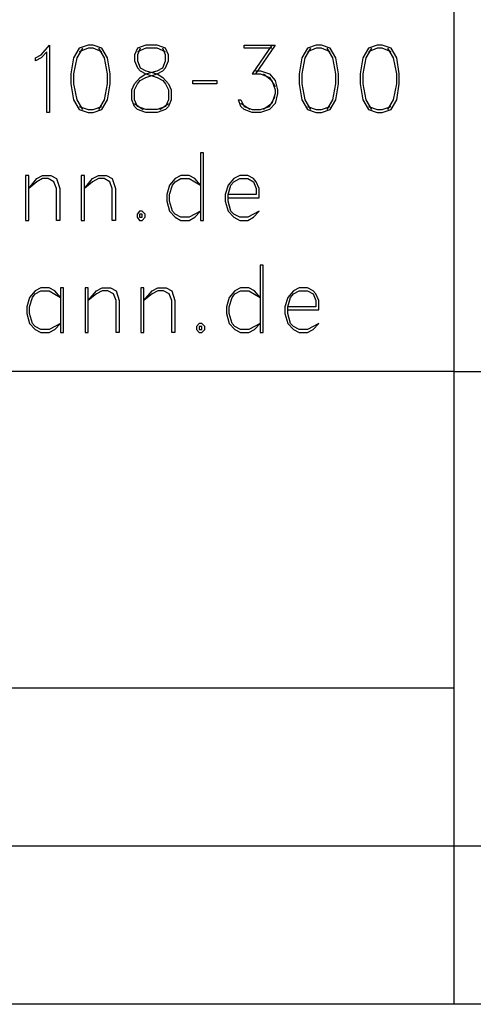
# Model space of a CAD drawing. Extents: x -1770 to 2307, y -2379 to 481.
# Drawn here: x 1289 to 1410, y -2379 to -2116 of the extents above; entities that cross this region are included whole.
import ezdxf

# ---------------------------------------------------------------- set-up
doc = ezdxf.new("R2010")
doc.units = 0
doc.layers.get('0').update_dxf_attribs({"linetype": 'CONTINUOUS'})
for name, color, linetype in [('1', 7, 'CONTINUOUS'), ('102', 7, 'CONTINUOUS'), ('500', 7, 'CONTINUOUS')]:
    doc.layers.add(name, color=color, linetype=linetype)

# ---------------------------------------------------------------- blocks, each defined once
blk = doc.blocks.new('KOPF', base_point=(-990.043, -1531.805))
at = {"layer": '1', "color": 7, "linetype": 'CONTINUOUS'}
for p, q in [((-1068.661, -1438.262), (-1068.661, -1383.262)), ((-1068.661, -1421.339), (-1112.041, -1421.339)), ((-982.181, -1438.262), (-1167.181, -1438.262))]:
    blk.add_line(p, q, dxfattribs=at)
at = {"layer": '1', "color": 2, "linetype": 'CONTINUOUS'}
for p, q in [((-1167.181, -1429.801), (-1068.661, -1429.801)), ((-982.181, -1434.032), (-1167.181, -1434.032))]:
    blk.add_line(p, q, dxfattribs=at)
at = {"layer": '102', "color": 2, "linetype": 'CONTINUOUS'}
for p, q in [((-1079.715, -1412.872), (-1079.494, -1412.61)), ((-1079.563, -1412.789), (-1079.715, -1412.955)), ((-1079.563, -1414.418), (-1079.563, -1412.789)), ((-1079.494, -1412.61), (-1079.494, -1414.418)), ((-1078.694, -1412.692), (-1078.846, -1412.955)), ((-1078.611, -1412.692), (-1078.763, -1412.955)), ((-1078.459, -1412.61), (-1078.694, -1412.692)), ((-1078.459, -1412.692), (-1078.694, -1412.789)), ((-1078.321, -1412.61), (-1078.459, -1412.61)), ((-1078.321, -1412.692), (-1078.459, -1412.692)), ((-1078.086, -1412.692), (-1078.321, -1412.61)), ((-1078.086, -1412.789), (-1078.321, -1412.692)), ((-1078.017, -1412.955), (-1078.169, -1412.692)), ((-1077.934, -1412.955), (-1078.086, -1412.692)), ((-1077.134, -1412.692), (-1077.216, -1412.872)), ((-1076.913, -1412.61), (-1077.134, -1412.692)), ((-1076.913, -1412.692), (-1077.134, -1412.789)), ((-1077.065, -1412.692), (-1077.134, -1412.872)), ((-1076.609, -1412.61), (-1076.913, -1412.61)), ((-1076.609, -1412.692), (-1076.913, -1412.692)), ((-1076.388, -1412.692), (-1076.609, -1412.61)), ((-1076.388, -1412.789), (-1076.609, -1412.692)), ((-1076.388, -1412.872), (-1076.457, -1412.692)), ((-1076.305, -1412.872), (-1076.388, -1412.692)), ((-1074.283, -1412.61), (-1073.454, -1412.61)), ((-1074.283, -1412.692), (-1074.283, -1412.61)), ((-1073.537, -1412.692), (-1074.283, -1412.692)), ((-1073.537, -1412.61), (-1074.062, -1413.383)), ((-1073.454, -1412.61), (-1073.979, -1413.383)), ((-1072.585, -1412.692), (-1072.736, -1412.955)), ((-1072.502, -1412.692), (-1072.654, -1412.955)), ((-1072.35, -1412.61), (-1072.585, -1412.692)), ((-1072.35, -1412.692), (-1072.585, -1412.789)), ((-1072.212, -1412.61), (-1072.35, -1412.61)), ((-1072.212, -1412.692), (-1072.35, -1412.692)), ((-1071.977, -1412.692), (-1072.212, -1412.61)), ((-1071.977, -1412.789), (-1072.212, -1412.692)), ((-1071.908, -1412.955), (-1072.06, -1412.692)), ((-1071.825, -1412.955), (-1071.977, -1412.692)), ((-1070.956, -1412.692), (-1071.107, -1412.955)), ((-1070.873, -1412.692), (-1071.025, -1412.955)), ((-1070.721, -1412.61), (-1070.956, -1412.692)), ((-1070.721, -1412.692), (-1070.956, -1412.789)), ((-1070.583, -1412.61), (-1070.721, -1412.61)), ((-1070.583, -1412.692), (-1070.721, -1412.692)), ((-1070.348, -1412.692), (-1070.583, -1412.61)), ((-1070.348, -1412.789), (-1070.583, -1412.692)), ((-1070.279, -1412.955), (-1070.431, -1412.692)), ((-1070.196, -1412.955), (-1070.348, -1412.692)), ((-1079.867, -1412.955), (-1079.715, -1412.872)), ((-1079.867, -1413.037), (-1079.867, -1412.955)), ((-1079.715, -1412.955), (-1079.867, -1413.037)), ((-1078.846, -1412.955), (-1078.915, -1413.383)), ((-1078.763, -1412.955), (-1078.846, -1413.383)), ((-1077.934, -1413.383), (-1078.017, -1412.955)), ((-1077.865, -1413.383), (-1077.934, -1412.955)), ((-1077.216, -1412.872), (-1077.216, -1413.037)), ((-1077.216, -1413.037), (-1077.134, -1413.217)), ((-1077.134, -1412.872), (-1077.134, -1413.037)), ((-1077.134, -1413.037), (-1077.065, -1413.217)), ((-1076.457, -1413.217), (-1076.388, -1413.037)), ((-1076.388, -1413.037), (-1076.388, -1412.872)), ((-1076.388, -1413.217), (-1076.305, -1413.037)), ((-1076.305, -1413.037), (-1076.305, -1412.872)), ((-1072.736, -1412.955), (-1072.806, -1413.383)), ((-1072.654, -1412.955), (-1072.736, -1413.383)), ((-1071.825, -1413.383), (-1071.908, -1412.955)), ((-1071.756, -1413.383), (-1071.825, -1412.955)), ((-1071.107, -1412.955), (-1071.176, -1413.383)), ((-1071.025, -1412.955), (-1071.107, -1413.383)), ((-1070.196, -1413.383), (-1070.279, -1412.955)), ((-1070.127, -1413.383), (-1070.196, -1412.955)), ((-1077.134, -1413.217), (-1077.065, -1413.3)), ((-1077.065, -1413.217), (-1076.913, -1413.3)), ((-1077.065, -1413.3), (-1076.913, -1413.383)), ((-1076.913, -1413.383), (-1076.609, -1413.3)), ((-1076.913, -1413.3), (-1076.609, -1413.383)), ((-1076.609, -1413.3), (-1076.457, -1413.217)), ((-1076.609, -1413.383), (-1076.457, -1413.3)), ((-1076.457, -1413.3), (-1076.388, -1413.217)), ((-1073.979, -1413.3), (-1073.841, -1413.3)), ((-1073.841, -1413.3), (-1073.606, -1413.383)), ((-1078.915, -1413.383), (-1078.915, -1413.645)), ((-1078.846, -1413.383), (-1078.846, -1413.645)), ((-1077.934, -1413.645), (-1077.934, -1413.383)), ((-1077.865, -1413.645), (-1077.865, -1413.383)), ((-1077.216, -1413.645), (-1077.065, -1413.479)), ((-1077.134, -1413.645), (-1077.065, -1413.562)), ((-1077.065, -1413.479), (-1076.913, -1413.383)), ((-1077.065, -1413.562), (-1076.913, -1413.479)), ((-1076.913, -1413.479), (-1076.609, -1413.383)), ((-1076.913, -1413.383), (-1076.609, -1413.479)), ((-1076.609, -1413.383), (-1076.457, -1413.479)), ((-1076.609, -1413.479), (-1076.457, -1413.562)), ((-1076.457, -1413.479), (-1076.305, -1413.645)), ((-1076.457, -1413.562), (-1076.388, -1413.645)), ((-1075.656, -1413.562), (-1075.014, -1413.562)), ((-1075.656, -1413.645), (-1075.656, -1413.562)), ((-1075.014, -1413.562), (-1075.014, -1413.645)), ((-1074.062, -1413.383), (-1073.841, -1413.383)), ((-1073.841, -1413.383), (-1073.606, -1413.479)), ((-1073.758, -1413.383), (-1073.537, -1413.562)), ((-1073.606, -1413.383), (-1073.454, -1413.562)), ((-1073.606, -1413.479), (-1073.454, -1413.728)), ((-1073.537, -1413.562), (-1073.454, -1413.811)), ((-1073.454, -1413.562), (-1073.385, -1413.811)), ((-1072.806, -1413.383), (-1072.806, -1413.645)), ((-1072.736, -1413.383), (-1072.736, -1413.645)), ((-1071.825, -1413.645), (-1071.825, -1413.383)), ((-1071.756, -1413.645), (-1071.756, -1413.383)), ((-1071.176, -1413.383), (-1071.176, -1413.645)), ((-1071.107, -1413.383), (-1071.107, -1413.645)), ((-1070.196, -1413.645), (-1070.196, -1413.383)), ((-1070.127, -1413.645), (-1070.127, -1413.383)), ((-1078.915, -1413.645), (-1078.846, -1414.073)), ((-1078.846, -1413.645), (-1078.763, -1414.073)), ((-1078.017, -1414.073), (-1077.934, -1413.645)), ((-1077.934, -1414.073), (-1077.865, -1413.645)), ((-1077.285, -1413.811), (-1077.216, -1413.645)), ((-1077.285, -1414.073), (-1077.285, -1413.811)), ((-1077.216, -1413.811), (-1077.134, -1413.645)), ((-1077.216, -1414.073), (-1077.216, -1413.811)), ((-1076.388, -1413.645), (-1076.305, -1413.811)), ((-1076.305, -1413.645), (-1076.236, -1413.811)), ((-1076.305, -1413.811), (-1076.305, -1414.073)), ((-1076.236, -1413.811), (-1076.236, -1414.073)), ((-1075.014, -1413.645), (-1075.656, -1413.645)), ((-1073.454, -1413.811), (-1073.454, -1413.907)), ((-1073.385, -1413.811), (-1073.385, -1413.907)), ((-1072.806, -1413.645), (-1072.736, -1414.073)), ((-1072.736, -1413.645), (-1072.654, -1414.073)), ((-1071.908, -1414.073), (-1071.825, -1413.645)), ((-1071.825, -1414.073), (-1071.756, -1413.645)), ((-1071.176, -1413.645), (-1071.107, -1414.073)), ((-1071.107, -1413.645), (-1071.025, -1414.073)), ((-1070.279, -1414.073), (-1070.196, -1413.645)), ((-1070.196, -1414.073), (-1070.127, -1413.645)), ((-1078.846, -1414.073), (-1078.694, -1414.335)), ((-1078.763, -1414.073), (-1078.611, -1414.335)), ((-1078.169, -1414.335), (-1078.017, -1414.073)), ((-1078.086, -1414.335), (-1077.934, -1414.073)), ((-1077.216, -1414.252), (-1077.285, -1414.073)), ((-1077.134, -1414.252), (-1077.216, -1414.073)), ((-1076.305, -1414.073), (-1076.388, -1414.252)), ((-1076.236, -1414.073), (-1076.305, -1414.252)), ((-1074.435, -1414.073), (-1074.366, -1414.073)), ((-1074.366, -1414.252), (-1074.435, -1414.073)), ((-1074.366, -1414.073), (-1074.283, -1414.252)), ((-1073.606, -1414.252), (-1073.454, -1413.99)), ((-1073.454, -1413.907), (-1073.537, -1414.17)), ((-1073.385, -1413.907), (-1073.454, -1414.17)), ((-1072.736, -1414.073), (-1072.585, -1414.335)), ((-1072.654, -1414.073), (-1072.502, -1414.335)), ((-1072.06, -1414.335), (-1071.908, -1414.073)), ((-1071.977, -1414.335), (-1071.825, -1414.073)), ((-1071.107, -1414.073), (-1070.956, -1414.335)), ((-1071.025, -1414.073), (-1070.873, -1414.335)), ((-1070.431, -1414.335), (-1070.279, -1414.073)), ((-1070.348, -1414.335), (-1070.196, -1414.073)), ((-1079.494, -1414.418), (-1079.563, -1414.418)), ((-1078.694, -1414.252), (-1078.459, -1414.335)), ((-1078.694, -1414.335), (-1078.459, -1414.418)), ((-1078.459, -1414.335), (-1078.321, -1414.335)), ((-1078.459, -1414.418), (-1078.321, -1414.418)), ((-1078.321, -1414.335), (-1078.086, -1414.252)), ((-1078.321, -1414.418), (-1078.086, -1414.335)), ((-1077.216, -1414.17), (-1076.982, -1414.335)), ((-1077.134, -1414.335), (-1077.216, -1414.252)), ((-1076.913, -1414.335), (-1077.134, -1414.252)), ((-1076.913, -1414.418), (-1077.134, -1414.335)), ((-1076.609, -1414.335), (-1076.913, -1414.335)), ((-1076.609, -1414.418), (-1076.913, -1414.418)), ((-1076.388, -1414.252), (-1076.609, -1414.335)), ((-1076.388, -1414.335), (-1076.609, -1414.418)), ((-1076.54, -1414.335), (-1076.305, -1414.17)), ((-1076.305, -1414.252), (-1076.388, -1414.335)), ((-1074.131, -1414.335), (-1074.366, -1414.17)), ((-1074.283, -1414.335), (-1074.366, -1414.252)), ((-1074.283, -1414.252), (-1074.062, -1414.335)), ((-1074.062, -1414.418), (-1074.283, -1414.335)), ((-1074.062, -1414.335), (-1073.841, -1414.335)), ((-1073.841, -1414.418), (-1074.062, -1414.418)), ((-1073.841, -1414.335), (-1073.606, -1414.252)), ((-1073.606, -1414.335), (-1073.841, -1414.418)), ((-1073.537, -1414.17), (-1073.758, -1414.335)), ((-1073.454, -1414.17), (-1073.606, -1414.335)), ((-1072.585, -1414.252), (-1072.35, -1414.335)), ((-1072.585, -1414.335), (-1072.35, -1414.418)), ((-1072.35, -1414.335), (-1072.212, -1414.335)), ((-1072.35, -1414.418), (-1072.212, -1414.418)), ((-1072.212, -1414.335), (-1071.977, -1414.252)), ((-1072.212, -1414.418), (-1071.977, -1414.335)), ((-1070.956, -1414.252), (-1070.721, -1414.335)), ((-1070.956, -1414.335), (-1070.721, -1414.418)), ((-1070.721, -1414.335), (-1070.583, -1414.335)), ((-1070.721, -1414.418), (-1070.583, -1414.418)), ((-1070.583, -1414.335), (-1070.348, -1414.252)), ((-1070.583, -1414.418), (-1070.348, -1414.335)), ((-1075.45, -1415.491), (-1075.45, -1417.3)), ((-1075.367, -1415.491), (-1075.45, -1415.491)), ((-1075.367, -1417.3), (-1075.367, -1415.491)), ((-1080.13, -1416.098), (-1080.13, -1417.3)), ((-1080.047, -1416.098), (-1080.13, -1416.098)), ((-1080.047, -1417.3), (-1080.047, -1416.098)), ((-1080.047, -1416.444), (-1079.826, -1416.181)), ((-1079.826, -1416.264), (-1080.047, -1416.444)), ((-1079.826, -1416.181), (-1079.674, -1416.098)), ((-1079.674, -1416.181), (-1079.826, -1416.264)), ((-1079.674, -1416.098), (-1079.453, -1416.098)), ((-1079.522, -1416.181), (-1079.674, -1416.181)), ((-1079.37, -1416.264), (-1079.522, -1416.181)), ((-1079.453, -1416.098), (-1079.301, -1416.181)), ((-1079.301, -1416.444), (-1079.37, -1416.264)), ((-1079.301, -1416.181), (-1079.218, -1416.444)), ((-1078.639, -1416.098), (-1078.639, -1417.3)), ((-1078.556, -1416.098), (-1078.639, -1416.098)), ((-1078.556, -1417.3), (-1078.556, -1416.098)), ((-1078.556, -1416.444), (-1078.335, -1416.181)), ((-1078.335, -1416.264), (-1078.556, -1416.444)), ((-1078.335, -1416.181), (-1078.183, -1416.098)), ((-1078.183, -1416.181), (-1078.335, -1416.264)), ((-1078.183, -1416.098), (-1077.962, -1416.098)), ((-1078.031, -1416.181), (-1078.183, -1416.181)), ((-1077.879, -1416.264), (-1078.031, -1416.181)), ((-1077.962, -1416.098), (-1077.81, -1416.181)), ((-1077.81, -1416.444), (-1077.879, -1416.264)), ((-1077.81, -1416.181), (-1077.727, -1416.444)), ((-1076.126, -1416.181), (-1076.278, -1416.361)), ((-1076.195, -1416.361), (-1076.126, -1416.264)), ((-1075.974, -1416.098), (-1076.126, -1416.181)), ((-1076.126, -1416.264), (-1075.974, -1416.181)), ((-1075.753, -1416.098), (-1075.974, -1416.098)), ((-1075.974, -1416.181), (-1075.753, -1416.181)), ((-1075.601, -1416.181), (-1075.753, -1416.098)), ((-1075.753, -1416.181), (-1075.45, -1416.361)), ((-1075.45, -1416.361), (-1075.601, -1416.181)), ((-1074.552, -1416.181), (-1074.704, -1416.361)), ((-1074.635, -1416.361), (-1074.552, -1416.264)), ((-1074.4, -1416.098), (-1074.552, -1416.181)), ((-1074.552, -1416.264), (-1074.4, -1416.181)), ((-1074.179, -1416.098), (-1074.4, -1416.098)), ((-1074.4, -1416.181), (-1074.179, -1416.181)), ((-1074.028, -1416.181), (-1074.179, -1416.098)), ((-1074.179, -1416.181), (-1074.028, -1416.264)), ((-1073.959, -1416.264), (-1074.028, -1416.181)), ((-1074.028, -1416.264), (-1073.959, -1416.444)), ((-1073.876, -1416.444), (-1073.959, -1416.264)), ((-1079.301, -1417.3), (-1079.301, -1416.444)), ((-1079.218, -1416.444), (-1079.218, -1417.3)), ((-1077.81, -1417.3), (-1077.81, -1416.444)), ((-1077.727, -1416.444), (-1077.727, -1417.3)), ((-1076.278, -1416.361), (-1076.347, -1416.609)), ((-1076.278, -1416.609), (-1076.195, -1416.361)), ((-1074.704, -1416.361), (-1074.787, -1416.609)), ((-1074.704, -1416.609), (-1074.635, -1416.361)), ((-1073.959, -1416.444), (-1073.959, -1416.609)), ((-1073.876, -1416.692), (-1073.876, -1416.444)), ((-1076.347, -1416.609), (-1076.347, -1416.789)), ((-1076.347, -1416.789), (-1076.278, -1417.051)), ((-1076.278, -1416.789), (-1076.278, -1416.609)), ((-1076.195, -1417.051), (-1076.278, -1416.789)), ((-1074.787, -1416.609), (-1074.787, -1416.789)), ((-1074.787, -1416.789), (-1074.704, -1417.051)), ((-1073.959, -1416.609), (-1074.704, -1416.609)), ((-1074.704, -1416.789), (-1074.704, -1416.609)), ((-1074.704, -1416.692), (-1073.876, -1416.692)), ((-1074.635, -1417.051), (-1074.704, -1416.789)), ((-1077.079, -1417.051), (-1077.148, -1417.134)), ((-1077.01, -1417.051), (-1077.079, -1417.051)), ((-1076.927, -1417.134), (-1077.01, -1417.051)), ((-1076.278, -1417.051), (-1076.126, -1417.217)), ((-1076.126, -1417.134), (-1076.195, -1417.051)), ((-1075.45, -1417.051), (-1075.753, -1417.217)), ((-1075.601, -1417.217), (-1075.45, -1417.051)), ((-1074.704, -1417.051), (-1074.552, -1417.217)), ((-1074.552, -1417.134), (-1074.635, -1417.051)), ((-1073.876, -1417.051), (-1074.028, -1417.134)), ((-1074.028, -1417.217), (-1073.876, -1417.051)), ((-1080.13, -1417.3), (-1080.047, -1417.3)), ((-1079.218, -1417.3), (-1079.301, -1417.3)), ((-1078.639, -1417.3), (-1078.556, -1417.3)), ((-1077.727, -1417.3), (-1077.81, -1417.3)), ((-1077.148, -1417.134), (-1077.148, -1417.217)), ((-1077.148, -1417.217), (-1077.079, -1417.3)), ((-1077.01, -1417.134), (-1077.079, -1417.134)), ((-1077.079, -1417.134), (-1077.079, -1417.217)), ((-1077.079, -1417.217), (-1077.01, -1417.217)), ((-1077.079, -1417.3), (-1077.01, -1417.3)), ((-1077.01, -1417.217), (-1077.01, -1417.134)), ((-1077.01, -1417.3), (-1076.927, -1417.217)), ((-1076.927, -1417.217), (-1076.927, -1417.134)), ((-1075.974, -1417.217), (-1076.126, -1417.134)), ((-1076.126, -1417.217), (-1075.974, -1417.3)), ((-1075.753, -1417.217), (-1075.974, -1417.217)), ((-1075.974, -1417.3), (-1075.753, -1417.3)), ((-1075.753, -1417.3), (-1075.601, -1417.217)), ((-1075.45, -1417.3), (-1075.367, -1417.3)), ((-1074.4, -1417.217), (-1074.552, -1417.134)), ((-1074.552, -1417.217), (-1074.4, -1417.3)), ((-1074.179, -1417.217), (-1074.4, -1417.217)), ((-1074.4, -1417.3), (-1074.179, -1417.3)), ((-1074.028, -1417.134), (-1074.179, -1417.217)), ((-1074.179, -1417.3), (-1074.028, -1417.217)), ((-1073.855, -1418.493), (-1073.855, -1420.301)), ((-1073.772, -1418.493), (-1073.855, -1418.493)), ((-1073.772, -1420.301), (-1073.772, -1418.493)), ((-1079.722, -1419.1), (-1079.874, -1419.183)), ((-1079.502, -1419.1), (-1079.722, -1419.1)), ((-1079.35, -1419.183), (-1079.502, -1419.1)), ((-1079.198, -1419.1), (-1079.198, -1420.301)), ((-1079.115, -1419.1), (-1079.198, -1419.1)), ((-1079.115, -1420.301), (-1079.115, -1419.1)), ((-1078.535, -1419.1), (-1078.535, -1420.301)), ((-1078.452, -1419.1), (-1078.535, -1419.1)), ((-1078.452, -1420.301), (-1078.452, -1419.1)), ((-1078.231, -1419.183), (-1078.08, -1419.1)), ((-1078.08, -1419.1), (-1077.859, -1419.1)), ((-1077.859, -1419.1), (-1077.707, -1419.183)), ((-1077.044, -1419.1), (-1077.044, -1420.301)), ((-1076.961, -1419.1), (-1077.044, -1419.1)), ((-1076.961, -1420.301), (-1076.961, -1419.1)), ((-1076.74, -1419.183), (-1076.589, -1419.1)), ((-1076.589, -1419.1), (-1076.368, -1419.1)), ((-1076.368, -1419.1), (-1076.216, -1419.183)), ((-1074.38, -1419.1), (-1074.531, -1419.183)), ((-1074.159, -1419.1), (-1074.38, -1419.1)), ((-1074.007, -1419.183), (-1074.159, -1419.1)), ((-1072.806, -1419.1), (-1072.958, -1419.183)), ((-1072.585, -1419.1), (-1072.806, -1419.1)), ((-1072.433, -1419.183), (-1072.585, -1419.1)), ((-1080.026, -1419.363), (-1080.095, -1419.611)), ((-1079.874, -1419.183), (-1080.026, -1419.363)), ((-1080.026, -1419.611), (-1079.943, -1419.363)), ((-1079.943, -1419.363), (-1079.874, -1419.266)), ((-1079.874, -1419.266), (-1079.722, -1419.183)), ((-1079.722, -1419.183), (-1079.502, -1419.183)), ((-1079.502, -1419.183), (-1079.198, -1419.363)), ((-1079.198, -1419.363), (-1079.35, -1419.183)), ((-1078.452, -1419.445), (-1078.231, -1419.183)), ((-1078.231, -1419.266), (-1078.452, -1419.445)), ((-1078.08, -1419.183), (-1078.231, -1419.266)), ((-1077.928, -1419.183), (-1078.08, -1419.183)), ((-1077.776, -1419.266), (-1077.928, -1419.183)), ((-1077.707, -1419.445), (-1077.776, -1419.266)), ((-1077.707, -1419.183), (-1077.624, -1419.445)), ((-1076.961, -1419.445), (-1076.74, -1419.183)), ((-1076.74, -1419.266), (-1076.961, -1419.445)), ((-1076.589, -1419.183), (-1076.74, -1419.266)), ((-1076.437, -1419.183), (-1076.589, -1419.183)), ((-1076.285, -1419.266), (-1076.437, -1419.183)), ((-1076.216, -1419.445), (-1076.285, -1419.266)), ((-1076.216, -1419.183), (-1076.133, -1419.445)), ((-1074.683, -1419.363), (-1074.752, -1419.611)), ((-1074.531, -1419.183), (-1074.683, -1419.363)), ((-1074.683, -1419.611), (-1074.6, -1419.363)), ((-1074.6, -1419.363), (-1074.531, -1419.266)), ((-1074.531, -1419.266), (-1074.38, -1419.183)), ((-1074.38, -1419.183), (-1074.159, -1419.183)), ((-1074.159, -1419.183), (-1073.855, -1419.363)), ((-1073.855, -1419.363), (-1074.007, -1419.183)), ((-1073.109, -1419.363), (-1073.192, -1419.611)), ((-1072.958, -1419.183), (-1073.109, -1419.363)), ((-1073.109, -1419.611), (-1073.04, -1419.363)), ((-1073.04, -1419.363), (-1072.958, -1419.266)), ((-1072.958, -1419.266), (-1072.806, -1419.183)), ((-1072.806, -1419.183), (-1072.585, -1419.183)), ((-1072.585, -1419.183), (-1072.433, -1419.266)), ((-1072.364, -1419.266), (-1072.433, -1419.183)), ((-1072.433, -1419.266), (-1072.364, -1419.445)), ((-1072.281, -1419.445), (-1072.364, -1419.266)), ((-1080.095, -1419.611), (-1080.095, -1419.791)), ((-1080.026, -1419.791), (-1080.026, -1419.611)), ((-1077.707, -1420.301), (-1077.707, -1419.445)), ((-1077.624, -1419.445), (-1077.624, -1420.301)), ((-1076.216, -1420.301), (-1076.216, -1419.445)), ((-1076.133, -1419.445), (-1076.133, -1420.301)), ((-1074.752, -1419.611), (-1074.752, -1419.791)), ((-1074.683, -1419.791), (-1074.683, -1419.611)), ((-1073.192, -1419.611), (-1073.192, -1419.791)), ((-1072.364, -1419.611), (-1073.109, -1419.611)), ((-1073.109, -1419.791), (-1073.109, -1419.611)), ((-1073.109, -1419.694), (-1072.281, -1419.694)), ((-1072.364, -1419.445), (-1072.364, -1419.611)), ((-1072.281, -1419.694), (-1072.281, -1419.445)), ((-1080.095, -1419.791), (-1080.026, -1420.053)), ((-1079.943, -1420.053), (-1080.026, -1419.791)), ((-1074.752, -1419.791), (-1074.683, -1420.053)), ((-1074.6, -1420.053), (-1074.683, -1419.791)), ((-1073.192, -1419.791), (-1073.109, -1420.053)), ((-1073.04, -1420.053), (-1073.109, -1419.791)), ((-1080.026, -1420.053), (-1079.874, -1420.218)), ((-1079.874, -1420.136), (-1079.943, -1420.053)), ((-1079.722, -1420.218), (-1079.874, -1420.136)), ((-1079.874, -1420.218), (-1079.722, -1420.301)), ((-1079.502, -1420.218), (-1079.722, -1420.218)), ((-1079.198, -1420.053), (-1079.502, -1420.218)), ((-1079.502, -1420.301), (-1079.35, -1420.218)), ((-1079.35, -1420.218), (-1079.198, -1420.053)), ((-1075.484, -1420.053), (-1075.553, -1420.136)), ((-1075.553, -1420.136), (-1075.553, -1420.218)), ((-1075.553, -1420.218), (-1075.484, -1420.301)), ((-1075.415, -1420.053), (-1075.484, -1420.053)), ((-1075.415, -1420.136), (-1075.484, -1420.136)), ((-1075.484, -1420.136), (-1075.484, -1420.218)), ((-1075.484, -1420.218), (-1075.415, -1420.218)), ((-1075.332, -1420.136), (-1075.415, -1420.053)), ((-1075.415, -1420.218), (-1075.415, -1420.136)), ((-1075.415, -1420.301), (-1075.332, -1420.218)), ((-1075.332, -1420.218), (-1075.332, -1420.136)), ((-1074.683, -1420.053), (-1074.531, -1420.218)), ((-1074.531, -1420.136), (-1074.6, -1420.053)), ((-1074.38, -1420.218), (-1074.531, -1420.136)), ((-1074.531, -1420.218), (-1074.38, -1420.301)), ((-1074.159, -1420.218), (-1074.38, -1420.218)), ((-1073.855, -1420.053), (-1074.159, -1420.218)), ((-1074.159, -1420.301), (-1074.007, -1420.218)), ((-1074.007, -1420.218), (-1073.855, -1420.053)), ((-1073.109, -1420.053), (-1072.958, -1420.218)), ((-1072.958, -1420.136), (-1073.04, -1420.053)), ((-1072.806, -1420.218), (-1072.958, -1420.136)), ((-1072.958, -1420.218), (-1072.806, -1420.301)), ((-1072.585, -1420.218), (-1072.806, -1420.218)), ((-1072.433, -1420.136), (-1072.585, -1420.218)), ((-1072.585, -1420.301), (-1072.433, -1420.218)), ((-1072.281, -1420.053), (-1072.433, -1420.136)), ((-1072.433, -1420.218), (-1072.281, -1420.053)), ((-1079.722, -1420.301), (-1079.502, -1420.301)), ((-1079.198, -1420.301), (-1079.115, -1420.301)), ((-1078.535, -1420.301), (-1078.452, -1420.301)), ((-1077.624, -1420.301), (-1077.707, -1420.301)), ((-1077.044, -1420.301), (-1076.961, -1420.301)), ((-1076.133, -1420.301), (-1076.216, -1420.301)), ((-1075.484, -1420.301), (-1075.415, -1420.301)), ((-1074.38, -1420.301), (-1074.159, -1420.301)), ((-1073.855, -1420.301), (-1073.772, -1420.301)), ((-1072.806, -1420.301), (-1072.585, -1420.301))]:
    blk.add_line(p, q, dxfattribs=at)
at = {"layer": '500', "color": 2, "linetype": 'CONTINUOUS'}
blk.add_line((-1068.661, -1421.339), (-982.181, -1421.339), dxfattribs=at)
blk = doc.blocks.new('_TB_FRAME_A3QV', base_point=(-1377.181, -1438.262))
at = {"layer": '1', "color": 7, "linetype": 'CONTINUOUS'}
blk.add_line((-982.181, -1438.262), (-1377.181, -1438.262), dxfattribs=at)
blk.add_blockref('KOPF', (-990.043, -1531.805))

msp = doc.modelspace()

# ---------------------------------------------------------------- block references
at = {"xscale": 10, "yscale": 10, "zscale": 10}
msp.add_blockref('_TB_FRAME_A3QV', (-1680.341, -2379.422), dxfattribs=at)

doc.saveas('drawing.dxf')
